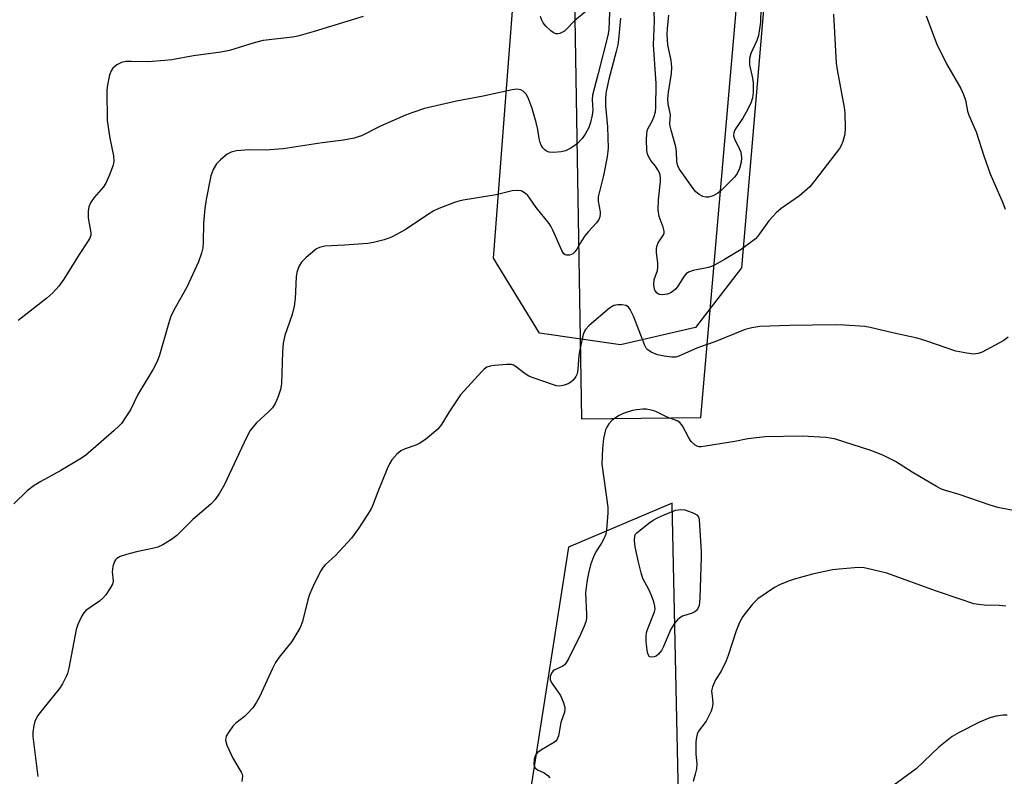
# Model space of a CAD drawing. Units: inches. Extents: x 1285769 to 1291769, y 577447 to 581448.
# Drawn here: x 1288257 to 1288514, y 578276 to 578473 of the extents above; entities that cross this region are included whole.
import ezdxf

# ---------------------------------------------------------------- set-up
doc = ezdxf.new("R2010")
doc.units = ezdxf.units.IN
doc.header["$MEASUREMENT"] = 0
for name, color, linetype in [('NTRL-Farm Land', 3, 'Continuous'), ('NTRL-Trees', 3, 'Continuous'), ('Undefined', 1, 'Continuous')]:
    doc.layers.add(name, color=color, linetype=linetype)

msp = doc.modelspace()

# ---------------------------------------------------------------- linework, layer by layer
at = {"layer": 'NTRL-Farm Land'}
msp.add_polyline3d([(1288398.74, 578668.7, 0), (1288400.82, 578542.88, 0), (1288299.41, 578554.1, 0), (1288288.15, 578551.41, 0), (1288281.09, 578547.79, 0), (1288277.58, 578528.24, 0), (1288279.76, 578520.36, 0), (1288288.11, 578508.36, 0), (1288295.08, 578504.72, 0), (1288379.26, 578495.08, 0), (1288401.7, 578489.37, 0), (1288403.69, 578369.12, 0), (1288434.75, 578369.53, 0), (1288465.98, 578729.61, 0), (1288443.81, 578797.58, 0), (1288411.02, 578828.3, 0), (1288337.12, 578847.05, 0), (1288304.02, 578793.82, 0), (1288282.25, 578773.03, 0), (1288274.76, 578743.56, 0), (1288286.67, 578714.89, 0), (1288353.74, 578700.91, 0), (1288369.67, 578692.22, 0)], close=True, dxfattribs=at)
msp.add_polyline3d([(1289031.08, 578122.82, 0), (1288959.51, 578055.37, 0), (1288886.99, 577993.67, 0), (1288821.26, 577935.17, 0), (1288828.96, 577869.03, 0), (1288832.49, 577774.37, 0), (1288817.69, 577671.82, 0), (1288748.54, 577447.47, 0), (1288453.22, 577447.5, 0), (1288444.22, 577616.77, 0), (1288435.09, 577985.6, 0), (1288427.25, 578347.2, 0), (1288400.3, 578335.69, 0), (1288390.26, 578271.32, 0), (1288350.5, 578249.62, 0), (1288348.31, 578231.77, 0), (1288382.9, 578228.73, 0), (1288404.11, 578204.67, 0), (1288402.55, 577941.15, 0), (1288404.92, 577536.03, 0), (1288384.24, 577447.5, 0), (1285768.52, 577447.77, 0)], dxfattribs=at)
at = {"layer": 'NTRL-Trees'}
msp.add_polyline3d([(1288518.95, 578772.93, 0), (1288470.08, 578764.75, 0), (1288459.49, 578729.44, 0), (1288461.27, 578721.69, 0), (1288459.28, 578688.87, 0), (1288454.31, 578584.46, 0), (1288452.32, 578490, 0), (1288445.36, 578408.46, 0), (1288433.34, 578392.94, 0), (1288413.81, 578388.43, 0), (1288392.78, 578391.44, 0), (1288380.77, 578410.96, 0), (1288392.78, 578567.16, 0), (1288395.79, 578673.8, 0), (1288383.77, 578693.33, 0), (1288359.74, 578702.34, 0), (1288289.15, 578711.35, 0), (1288278.63, 578735.38, 0), (1288274.13, 578760.92, 0), (1288274.13, 578767.36, 0), (1288271.34, 578787.31, 0), (1288259.11, 578824, 0)], dxfattribs=at)
at = {"layer": 'Undefined'}
for points, elevation in [([(1288469.31, 578474.6), (1288470.02, 578461.79), (1288470.27, 578460.04), (1288472.04, 578450.26), (1288472.22, 578448.85), (1288472.35, 578444.78), (1288472.27, 578443.35), (1288471.71, 578441.43), (1288471.28, 578440.37), (1288470.88, 578439.61), (1288470.03, 578438.42), (1288464.42, 578431.2), (1288463.1, 578429.62), (1288460.41, 578427.27), (1288455.7, 578423.91), (1288454.39, 578422.81), (1288452.43, 578420.76), (1288449.56, 578416.7), (1288448.99, 578416.08), (1288448.32, 578415.5), (1288445.21, 578413.24), (1288440.9, 578410.64), (1288438.13, 578409.09), (1288436.77, 578408.58), (1288432.75, 578407.8), (1288431.51, 578407.35), (1288430.93, 578406.92), (1288430.4, 578406.33), (1288428.72, 578403.72), (1288428.21, 578403.05), (1288427.57, 578402.44), (1288426.85, 578401.95), (1288426.07, 578401.66), (1288424.71, 578401.49), (1288423.94, 578401.57), (1288423.34, 578401.91), (1288422.89, 578402.46), (1288422.69, 578402.89), (1288422.52, 578404.02), (1288422.64, 578405.47), (1288423.43, 578407.77), (1288423.58, 578408.59), (1288423.52, 578409.75), (1288423.18, 578412.39), (1288423.18, 578413.5), (1288423.34, 578414.28), (1288423.66, 578415.03), (1288425.03, 578417.07), (1288425.2, 578417.53), (1288425.22, 578418.04), (1288424.98, 578419.1), (1288423.88, 578421.87), (1288423.6, 578423.59), (1288423.72, 578426.22), (1288424.22, 578431), (1288424.23, 578431.83), (1288424.14, 578432.67), (1288423.98, 578433.21), (1288423.58, 578433.98), (1288422.91, 578434.94), (1288421.69, 578436.41), (1288421.03, 578437.66), (1288420.85, 578438.19), (1288420.72, 578439.04), (1288420.62, 578441.95), (1288420.65, 578443.4), (1288420.78, 578444.2), (1288421.05, 578444.9), (1288422.04, 578446.72), (1288422.5, 578447.76), (1288422.92, 578449.16), (1288423.03, 578450.2), (1288423.08, 578456.47), (1288422.44, 578466.55), (1288422.69, 578472.81), (1288422.47, 578477.45)], 502), ([(1288410.98, 578475.11), (1288410.81, 578470.45), (1288410.53, 578469.05), (1288408.03, 578459.09), (1288406.52, 578453.49), (1288406.43, 578452.37), (1288406.64, 578449.6), (1288406.48, 578448.23), (1288406.02, 578446.32), (1288405.56, 578445.01), (1288404.65, 578443.35), (1288403.84, 578442.22), (1288402.61, 578440.92), (1288401.72, 578440.14), (1288400.76, 578439.56), (1288399.49, 578438.98), (1288398.39, 578438.69), (1288396.37, 578438.54), (1288395.26, 578438.6), (1288394.55, 578438.86), (1288394.16, 578439.19), (1288393.64, 578439.78), (1288393.2, 578440.45), (1288392.87, 578441.17), (1288392.63, 578442.17), (1288392.34, 578444.51), (1288391.91, 578446.37), (1288390.86, 578450), (1288389.82, 578452.79), (1288389.24, 578453.75), (1288388.51, 578454.51), (1288387.85, 578454.88), (1288386.81, 578455), (1288385.64, 578454.84), (1288378.06, 578453.2), (1288371.1, 578451.87), (1288362.78, 578449.97), (1288359.74, 578448.95), (1288357.83, 578448.22), (1288351.3, 578445.37), (1288346.36, 578442.91), (1288345.53, 578442.58), (1288344.45, 578442.29), (1288341.66, 578441.76), (1288336.15, 578441.03), (1288325.99, 578439.47), (1288321.43, 578439.18), (1288317.1, 578439.21), (1288313.88, 578438.93), (1288312.47, 578438.62), (1288311.45, 578438.09), (1288309.63, 578436.62), (1288308.6, 578435.59), (1288307.74, 578434.11), (1288307.13, 578432.47), (1288305.93, 578426.29), (1288305.58, 578423.93), (1288305.23, 578420.09), (1288305.16, 578415.12), (1288305.06, 578413.71), (1288304.75, 578412.32), (1288303.96, 578410.06), (1288300.93, 578403.41), (1288297.83, 578398.05), (1288296.73, 578395.86), (1288296.09, 578393.88), (1288293.79, 578385.71), (1288293.21, 578384.09), (1288292.1, 578382.06), (1288288.17, 578375.44), (1288286.21, 578371.52), (1288284.85, 578369.36), (1288283.88, 578367.97), (1288283.16, 578367.19), (1288281.98, 578366.11), (1288274.49, 578359.6), (1288273.04, 578358.64), (1288268.06, 578355.66), (1288262.87, 578352.82), (1288261.17, 578351.74), (1288259.34, 578350.39), (1288255.82, 578346.98)], 504), ([(1288404.88, 578475.34), (1288401.86, 578472.85), (1288399.79, 578470.67), (1288399.21, 578470.16), (1288398.76, 578469.87), (1288398, 578469.55), (1288397.48, 578469.44), (1288396.98, 578469.45), (1288396.3, 578469.77), (1288395.66, 578470.27), (1288394.43, 578471.44), (1288393.73, 578472.31), (1288393.36, 578473), (1288392.99, 578473.99)], 506), ([(1288450.41, 578476.17), (1288450.26, 578472.46), (1288449.75, 578468.98), (1288449.32, 578467.68), (1288447.79, 578464.36), (1288447.41, 578463.01), (1288447.46, 578461.4), (1288448.21, 578457.88), (1288448.36, 578456.72), (1288448.41, 578454.15), (1288448.24, 578452.76), (1288447.81, 578451.41), (1288446.59, 578449.02), (1288445.69, 578447.5), (1288443.74, 578444.73), (1288443.33, 578443.73), (1288443.29, 578442.89), (1288443.51, 578442.07), (1288444.86, 578439.43), (1288445.18, 578438.61), (1288445.37, 578437.18), (1288445.29, 578436.03), (1288444.81, 578434.34), (1288444.22, 578433.02), (1288443.53, 578432.13), (1288441.3, 578429.88), (1288440.05, 578428.67), (1288439.15, 578427.97), (1288437.92, 578427.26), (1288436.74, 578426.86), (1288436.01, 578426.86), (1288435.25, 578427.1), (1288434.28, 578427.61), (1288433.42, 578428.29), (1288432.73, 578429.16), (1288429.61, 578433.58), (1288429.15, 578434.29), (1288428.79, 578435.03), (1288428.52, 578436.19), (1288428.41, 578438.71), (1288428.23, 578440), (1288427, 578444.32), (1288426.76, 578445.42), (1288426.72, 578446.11), (1288426.81, 578448.37), (1288426.23, 578451.25), (1288426.16, 578452.55), (1288426.31, 578454.22), (1288427.14, 578459.09), (1288427.21, 578460.79), (1288427.05, 578462.47), (1288426.15, 578466.61), (1288425.95, 578469.19), (1288426.05, 578470.94), (1288426.45, 578474.27)], 504), ([(1288346.84, 578473.97), (1288334.1, 578470.04), (1288329.85, 578468.83), (1288328.42, 578468.59), (1288320.75, 578467.67), (1288318.47, 578467.07), (1288312, 578465.13), (1288309.77, 578464.68), (1288302.67, 578463.76), (1288296.97, 578462.7), (1288295.21, 578462.48), (1288290.74, 578462.13), (1288286.38, 578462.26), (1288284.99, 578462.23), (1288283.93, 578461.97), (1288282.69, 578461.34), (1288281.6, 578460.53), (1288281.16, 578459.85), (1288280.81, 578458.75), (1288280.41, 578457.01), (1288280.13, 578455.55), (1288280.06, 578454.69), (1288280.17, 578446.9), (1288280.86, 578442.31), (1288281.81, 578437.64), (1288281.86, 578436.3), (1288281.7, 578435.23), (1288280.79, 578432.7), (1288279.83, 578430.51), (1288279.19, 578429.59), (1288276.78, 578426.85), (1288275.86, 578425.38), (1288275.37, 578424.36), (1288275.17, 578423.25), (1288275.22, 578421.49), (1288275.92, 578417.56), (1288275.89, 578417.01), (1288275.63, 578416.23), (1288275.07, 578415.26), (1288272.84, 578411.94), (1288268.87, 578405.57), (1288267.6, 578403.72), (1288265.99, 578401.97), (1288264.49, 578400.54), (1288258.54, 578396.02), (1288257, 578394.72)], 506), ([(1288413.84, 578473.54), (1288413.31, 578468), (1288413.1, 578466.58), (1288412.71, 578464.88), (1288410.76, 578457.65), (1288410.14, 578454.45), (1288409.94, 578452.76), (1288409.89, 578450.69), (1288410.48, 578445.26), (1288410.61, 578439.64), (1288410.33, 578437.4), (1288409.43, 578432.56), (1288408.03, 578426.97), (1288408.02, 578425.86), (1288408.52, 578423.09), (1288408.53, 578422.54), (1288408.41, 578421.79), (1288408.16, 578421.1), (1288407.62, 578420.24), (1288405.47, 578417.99), (1288404.58, 578416.86), (1288403.78, 578415.64), (1288402.47, 578413.33), (1288401.97, 578412.63), (1288401.44, 578412.16), (1288400.51, 578411.78), (1288399.8, 578411.75), (1288399.42, 578411.89), (1288399.1, 578412.13), (1288398.52, 578413.02), (1288396.23, 578418.29), (1288395.72, 578419.3), (1288395.25, 578420.03), (1288391.89, 578424.18), (1288390.35, 578426.48), (1288389.66, 578427.35), (1288389.08, 578427.88), (1288388.43, 578428.31), (1288387.96, 578428.51), (1288387.12, 578428.63), (1288385.66, 578428.51), (1288381.42, 578427.5), (1288372.85, 578426.13), (1288371.72, 578425.86), (1288370.62, 578425.48), (1288366.55, 578423.92), (1288365.23, 578423.33), (1288363.56, 578422.32), (1288357.73, 578418.36), (1288354.17, 578416.49), (1288352.28, 578415.82), (1288349.51, 578415.08), (1288348.08, 578414.86), (1288341.96, 578414.37), (1288336.88, 578414.16), (1288335.47, 578413.81), (1288334.69, 578413.45), (1288334.21, 578413.13), (1288332, 578411.2), (1288330.78, 578409.96), (1288330.1, 578408.79), (1288329.55, 578407.26), (1288329.38, 578406.16), (1288329.13, 578400.47), (1288328.89, 578398.49), (1288328.34, 578396.34), (1288326.45, 578390.86), (1288326.01, 578388.9), (1288325.78, 578386.59), (1288325.57, 578378.24), (1288325.33, 578376.8), (1288324.58, 578374.67), (1288323.92, 578373.11), (1288323.21, 578372), (1288322.27, 578371.02), (1288319.04, 578368.11), (1288318.1, 578367.01), (1288317.44, 578366.07), (1288316.37, 578364.07), (1288310.69, 578352.02), (1288309.4, 578349.77), (1288308.27, 578348.11), (1288307.15, 578346.88), (1288302.5, 578342.92), (1288298.29, 578338.74), (1288296.89, 578337.69), (1288294.65, 578336.34), (1288293.35, 578335.74), (1288291.97, 578335.39), (1288287.76, 578334.52), (1288285.19, 578333.83), (1288283.52, 578333.28), (1288282.67, 578332.73), (1288282.35, 578332.38), (1288282.09, 578331.94), (1288281.66, 578330.67), (1288281.5, 578329.32), (1288281.72, 578326.86), (1288281.52, 578326.07), (1288280.96, 578325.04), (1288279.8, 578323.31), (1288279.05, 578322.4), (1288278.17, 578321.68), (1288274.61, 578319.22), (1288274.05, 578318.61), (1288273.49, 578317.65), (1288272.55, 578315.57), (1288272.08, 578314.24), (1288270.18, 578304.2), (1288269.83, 578302.82), (1288269.52, 578302), (1288268.57, 578300.14), (1288267.79, 578298.87), (1288263.29, 578293.44), (1288262.11, 578291.83), (1288261.45, 578290.59), (1288261.08, 578289.22), (1288260.8, 578287.54), (1288260.81, 578286.37), (1288262.09, 578275.92)], 502), ([(1288493.43, 578474.17), (1288496.09, 578466.94), (1288498.76, 578461.6), (1288502.43, 578455.17), (1288503.19, 578453.62), (1288503.65, 578452.15), (1288504.2, 578449.33), (1288504.51, 578448.23), (1288506.43, 578443.89), (1288508.4, 578437.7), (1288510.08, 578432.95), (1288513.37, 578425.45), (1288513.99, 578423.81)], 500), ([(1288514.82, 578390.41), (1288513.67, 578389.54), (1288508, 578386.51), (1288506.96, 578386.14), (1288505.74, 578386), (1288504, 578386.21), (1288501.11, 578386.81), (1288493.37, 578389.5), (1288491.12, 578390.2), (1288485.09, 578391.47), (1288478.88, 578392.91), (1288477.45, 578393.17), (1288472.2, 578393.56), (1288469.85, 578393.65), (1288457.83, 578393.47), (1288450.08, 578393.16), (1288448.03, 578392.84), (1288446.32, 578392.39), (1288438.43, 578389.17), (1288433.92, 578387.68), (1288428.98, 578385.44), (1288428.22, 578385.23), (1288427.21, 578385.17), (1288425.18, 578385.44), (1288423.46, 578385.81), (1288421.84, 578386.47), (1288420.91, 578387.1), (1288420.55, 578387.55), (1288420.19, 578388.29), (1288417.23, 578395.85), (1288416.37, 578397.62), (1288415.88, 578398.25), (1288415.27, 578398.68), (1288414.22, 578398.88), (1288413.1, 578398.88), (1288412.08, 578398.65), (1288410.99, 578397.96), (1288405.69, 578393.47), (1288404.69, 578392.42), (1288404.43, 578391.96), (1288404.14, 578391.14), (1288403.2, 578387.13), (1288403.01, 578385.7), (1288402.76, 578382.01), (1288402.54, 578380.9), (1288402.18, 578380.14), (1288401.52, 578379.24), (1288400.93, 578378.66), (1288400.21, 578378.23), (1288399.13, 578377.88), (1288398.02, 578377.69), (1288397.19, 578377.78), (1288396.36, 578378.02), (1288391.1, 578379.82), (1288389.92, 578380.3), (1288388.98, 578380.89), (1288386.43, 578382.87), (1288385.94, 578383.14), (1288385.41, 578383.29), (1288384.27, 578383.33), (1288381.01, 578383.02), (1288379.85, 578382.85), (1288379.05, 578382.59), (1288378.36, 578382.11), (1288377.74, 578381.5), (1288372.2, 578375.39), (1288369.23, 578370.95), (1288367.2, 578367.64), (1288366.28, 578366.49), (1288363.07, 578363.8), (1288361.62, 578362.77), (1288360.54, 578362.28), (1288357.72, 578361.29), (1288356.66, 578360.79), (1288355.58, 578359.91), (1288354.26, 578358.44), (1288353.67, 578357.45), (1288353.08, 578356.1), (1288350.61, 578350.1), (1288349.29, 578346.51), (1288348.79, 578345.55), (1288347.72, 578343.79), (1288345.64, 578340.58), (1288343.81, 578338.09), (1288339.63, 578333.56), (1288336.94, 578331.13), (1288336.42, 578330.5), (1288335.81, 578329.51), (1288334.05, 578326.15), (1288332.84, 578323.35), (1288332.4, 578322), (1288330.99, 578316.38), (1288330.42, 578314.77), (1288329.59, 578313.29), (1288328.22, 578311.14), (1288324.92, 578307.02), (1288324.02, 578305.65), (1288323.12, 578303.93), (1288319.93, 578296.91), (1288319.08, 578295.34), (1288318.09, 578293.86), (1288316.74, 578292.33), (1288315.9, 578291.55), (1288313.69, 578289.81), (1288312.89, 578289.04), (1288311.89, 578287.66), (1288311.19, 578286.45), (1288311.02, 578285.96), (1288310.97, 578285.46), (1288311.34, 578284.16), (1288312.87, 578280.77), (1288315.09, 578277.09), (1288315.29, 578276.59), (1288315.38, 578276.06), (1288315.25, 578274.67)], 500), ([(1288517.91, 578344.91), (1288512.06, 578346.07), (1288510.1, 578346.66), (1288502.02, 578349.44), (1288498.42, 578350.47), (1288497.4, 578350.86), (1288496.11, 578351.53), (1288489.81, 578355.24), (1288485.48, 578357.99), (1288482.15, 578359.66), (1288478.98, 578360.88), (1288469.52, 578363.89), (1288468.45, 578364.11), (1288467.3, 578364.25), (1288461.11, 578364.59), (1288451.54, 578364.48), (1288447.02, 578363.92), (1288443.6, 578363.25), (1288435.99, 578362.01), (1288434.83, 578361.88), (1288434.28, 578361.89), (1288433.76, 578362.03), (1288433.28, 578362.29), (1288432.23, 578363.22), (1288431.61, 578364.19), (1288429.98, 578367.3), (1288429.3, 578368.17), (1288428.58, 578368.61), (1288426.02, 578369.61), (1288423.39, 578370.9), (1288422.56, 578371.2), (1288421.41, 578371.49), (1288420.53, 578371.64), (1288419.69, 578371.67), (1288418.04, 578371.52), (1288416.95, 578371.32), (1288414.52, 578370.5), (1288413.49, 578370), (1288412.5, 578369.37), (1288411.56, 578368.67), (1288410.81, 578367.88), (1288410.24, 578367), (1288409.92, 578366.27), (1288409.39, 578364.02), (1288409.11, 578361.38), (1288408.93, 578357.32), (1288410.49, 578346.12), (1288410.49, 578344.65), (1288410.19, 578340.23), (1288410.02, 578339.08), (1288409.62, 578338.01), (1288408.91, 578336.74), (1288407.45, 578334.49), (1288406.83, 578333.22), (1288406.05, 578331.12), (1288405.48, 578328.89), (1288405.06, 578326.63), (1288404.74, 578323.8), (1288404.97, 578318.27), (1288404.94, 578317.1), (1288404.8, 578316.25), (1288404.41, 578315.15), (1288403.43, 578312.98), (1288400.17, 578306.47), (1288399.59, 578305.47), (1288399.25, 578305.02), (1288398.84, 578304.67), (1288396.77, 578303.72), (1288396.32, 578303.45), (1288395.85, 578302.89), (1288395.52, 578301.98), (1288395.53, 578301.25), (1288395.8, 578300.52), (1288398.17, 578297.06), (1288398.89, 578295.44), (1288399.31, 578294.06), (1288399.34, 578293.51), (1288399.22, 578292.69), (1288398.3, 578290.05), (1288397.65, 578286.51), (1288397.38, 578285.72), (1288396.88, 578285.11), (1288396.21, 578284.64), (1288393.26, 578282.93), (1288392.17, 578282.12), (1288391.7, 578281.5), (1288391.38, 578280.44), (1288391.29, 578279.06), (1288391.41, 578278.6), (1288391.63, 578278.22), (1288392.26, 578277.71), (1288393.97, 578276.87), (1288394.87, 578276.23), (1288395.47, 578275.64)], 498), ([(1288514.21, 578320.34), (1288512.47, 578320.48), (1288508.52, 578320.6), (1288507.04, 578320.76), (1288505.88, 578320.97), (1288502.27, 578322.12), (1288496.16, 578324.23), (1288483.21, 578328.91), (1288479.57, 578329.83), (1288477.32, 578330.28), (1288475.93, 578330.37), (1288474.78, 578330.34), (1288470.75, 578330.01), (1288469.01, 578329.77), (1288463.8, 578328.7), (1288458.78, 578327.27), (1288457.12, 578326.7), (1288455.21, 578325.88), (1288453.9, 578325.22), (1288449.6, 578322.24), (1288448.96, 578321.67), (1288448.18, 578320.82), (1288446.53, 578318.81), (1288445.68, 578317.65), (1288444.86, 578316.09), (1288443.93, 578313.95), (1288441.86, 578307.5), (1288441.33, 578306.13), (1288440.05, 578303.44), (1288438.58, 578301.12), (1288437.75, 578299.32), (1288437.55, 578298.25), (1288437.83, 578296.09), (1288437.87, 578294.95), (1288437.72, 578293.82), (1288437.45, 578292.99), (1288436.15, 578290.36), (1288434.15, 578287.77), (1288433.79, 578287), (1288433.58, 578286.17), (1288433.46, 578285.02), (1288433.42, 578283.57), (1288433.47, 578281.87), (1288433.71, 578279.18), (1288433.64, 578277.99), (1288433.31, 578276.59), (1288432.72, 578274.67)], 496), ([(1288514.51, 578291.9), (1288513.35, 578291.9), (1288511.64, 578291.68), (1288509.98, 578291.21), (1288507.29, 578290.13), (1288501.99, 578287.42), (1288500.19, 578286.37), (1288496.74, 578283.6), (1288490.78, 578277.95), (1288484.99, 578273.7)], 494)]:
    msp.add_lwpolyline(points, dxfattribs=dict(at, elevation=elevation))
at = {"layer": 'Undefined', "elevation": 498}
msp.add_lwpolyline([(1288421.89, 578307.02), (1288421.47, 578307.14), (1288421.32, 578307.26), (1288421.08, 578307.61), (1288420.84, 578308.28), (1288420.5, 578311.02), (1288420.48, 578312.4), (1288420.61, 578313.48), (1288420.83, 578314.29), (1288422.71, 578318.82), (1288422.85, 578319.56), (1288422.81, 578320.35), (1288422.54, 578321.45), (1288421.91, 578323.08), (1288421.2, 578324.67), (1288419.69, 578327.56), (1288419.17, 578329.03), (1288418.48, 578331.76), (1288417.68, 578335.77), (1288417.49, 578337.35), (1288417.59, 578338.63), (1288417.77, 578339.06), (1288418.11, 578339.45), (1288421.2, 578341.93), (1288422.37, 578342.72), (1288423.6, 578343.41), (1288425.22, 578344.15), (1288428.16, 578345.33), (1288429.54, 578345.52), (1288430.59, 578345.4), (1288432.48, 578344.73), (1288433.67, 578344.12), (1288434.14, 578343.57), (1288434.33, 578342.82), (1288434.85, 578334.58), (1288434.87, 578333.1), (1288434.5, 578322.51), (1288434.42, 578321.34), (1288434.28, 578320.49), (1288433.9, 578319.58), (1288433.61, 578319.19), (1288433.23, 578318.87), (1288432.46, 578318.53), (1288429.99, 578317.72), (1288429.27, 578317.33), (1288428.66, 578316.81), (1288427.8, 578315.74), (1288426.91, 578314.33), (1288425.03, 578309.82), (1288424.47, 578308.78), (1288423.75, 578307.87), (1288423.12, 578307.34), (1288422.63, 578307.13)], close=True, dxfattribs=at)

doc.saveas('drawing.dxf')
